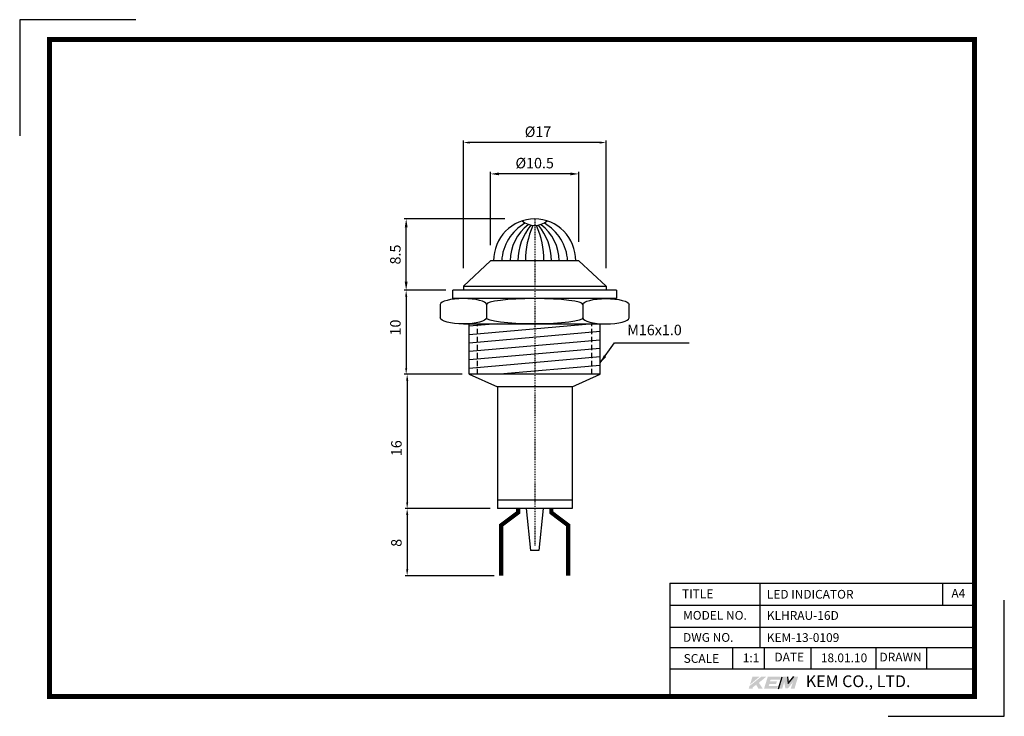
# Model space of a CAD drawing. Units: inches. Extents: x 1789 to 1906, y 2255 to 2338.
import ezdxf

# ---------------------------------------------------------------- set-up
doc = ezdxf.new("R2010")
doc.units = ezdxf.units.IN
doc.header["$LTSCALE"] = 0.1
doc.linetypes.add('CENTER2', pattern=[1.125, 0.75, -0.125, 0.125, -0.125])
doc.linetypes.add('HIDDEN', pattern=[9.525, 6.35, -3.175])
for name, color, linetype in [('7', 7, 'Continuous'), ('CEN2', 1, 'CENTER2'), ('DIM', 3, 'Continuous')]:
    doc.layers.add(name, color=color, linetype=linetype)
doc.styles.add('KEM', font='romans.shx')
doc.styles.get("Standard").update_dxf_attribs({"font": 'arial.ttf'})
doc.dimstyles.new('KEM 치수', dxfattribs={"dimtxt": 2.5, "dimasz": 2.5, "dimexe": 0.5, "dimexo": 0.5, "dimgap": 1, "dimtad": 3, "dimdsep": 46, "dimtxsty": 'KEM', "dimcen": 2, "dimclrd": 1, "dimclre": 1, "dimclrt": 7, "dimazin": 2, "dimtfac": 1, "dimtmove": 0, "dimatfit": 3, "dimfxl": 0.5, "dimlwd": -1, "dimlwe": -1, "dimarcsym": 0})

# ---------------------------------------------------------------- blocks, each defined once
blk = doc.blocks.new('A$C3A5C62E7')
h = blk.add_hatch(color=256)
h.paths.add_polyline_path([(-5.7, -1.12), (-5.7, -1.63), (-7.09, -1.63), (-6.79, -0.67), (-2.79, 2.51), (-1.06, 2.51), (-3.61, 0.43), (-2.23, -1.63), (-3.74, -1.63), (-4.5, -0.25)])
h.paths.add_polyline_path([(2.65, -1.63), (-1.84, -1.63), (-0.54, 2.51), (3.91, 2.51), (3.61, 1.52), (0.47, 1.52), (0.14, 0.89), (2.6, 0.89), (2.3, 0), (0, 0), (-0.21, -0.64), (2.95, -0.64)])
h.paths.add_polyline_path([(4.39, -1.63), (3.14, -1.63), (4.41, 2.51), (6.2, 2.51), (6.45, 0.2), (8.35, 2.54), (9.87, 2.54), (8.6, -1.63), (7.3, -1.63), (8.1, 0.68), (6.39, -1.48), (5.48, -1.48), (5.11, 0.78)])
h.paths.add_polyline_path([(-3.35, 2.51), (-5.79, 2.51), (-6.64, -0.21)], flags=17)
edge = h.paths.add_edge_path()
edge.add_line((-5.7, -1.63), (-7.09, -1.63))
edge.add_line((-2.23, -1.63), (-3.74, -1.63))
edge.add_line((4.39, -1.63), (3.14, -1.63))
for p, q in [((3.14, -1.63), (4.41, 2.51)), ((6.2, 2.51), (6.45, 0.2)), ((6.45, 0.2), (8.35, 2.54))]:
    blk.add_line(p, q)
blk = doc.blocks.new('*D3390')
at = {"color": 1, "linetype": 'ByBlock', "transparency": 16777216}
blk.add_line((10048.93, 9897.5), (10043.96, 9897.5), dxfattribs=at)
at = {"color": 1, "transparency": 16777216}
for p, q in [((10044.21, 9896.75), (10044.21, 9888.25)), ((10050.88, 9887.5), (10043.96, 9887.5))]:
    blk.add_line(p, q, dxfattribs=at)
for points in [[(10044.09, 9896.75), (10044.34, 9896.75), (10044.21, 9897.5)], [(10044.09, 9888.25), (10044.34, 9888.25), (10044.21, 9887.5)]]:
    blk.add_solid(points, dxfattribs=at)
at = {"layer": 'Defpoints', "color": 0, "transparency": 16777216}
for p in [(10049.78, 9897.5), (10044.21, 9887.5), (10051.73, 9887.5)]:
    blk.add_point(p, dxfattribs=at)
at = {"color": 2, "transparency": 16777216, "insert": (10043.09, 9893.06), "char_height": 1.25, "attachment_point": 5, "rotation": 90, "style": 'KEM'}
blk.add_mtext('10', dxfattribs=at)
blk = doc.blocks.new('*D3391')
at = {"color": 1, "linetype": 'ByBlock', "transparency": 16777216}
blk.add_line((10050.88, 9887.5), (10044.08, 9887.5), dxfattribs=at)
at = {"color": 1, "transparency": 16777216}
for p, q in [((10044.33, 9886.75), (10044.33, 9872.25)), ((10054.23, 9871.5), (10044.08, 9871.5))]:
    blk.add_line(p, q, dxfattribs=at)
for points in [[(10044.21, 9886.75), (10044.46, 9886.75), (10044.33, 9887.5)], [(10044.21, 9872.25), (10044.46, 9872.25), (10044.33, 9871.5)]]:
    blk.add_solid(points, dxfattribs=at)
at = {"layer": 'Defpoints', "color": 0, "transparency": 16777216}
for p in [(10051.73, 9887.5), (10044.33, 9871.5), (10055.08, 9871.5)]:
    blk.add_point(p, dxfattribs=at)
at = {"color": 2, "transparency": 16777216, "insert": (10043.21, 9878.69), "char_height": 1.25, "attachment_point": 5, "rotation": 90, "style": 'KEM'}
blk.add_mtext('16', dxfattribs=at)
blk = doc.blocks.new('*D3392')
at = {"color": 1, "linetype": 'ByBlock', "transparency": 16777216}
blk.add_line((10054.23, 9871.5), (10044.08, 9871.5), dxfattribs=at)
at = {"color": 1, "transparency": 16777216}
for p, q in [((10044.33, 9870.75), (10044.33, 9864.25)), ((10054.68, 9863.5), (10044.08, 9863.5))]:
    blk.add_line(p, q, dxfattribs=at)
for points in [[(10044.21, 9870.75), (10044.46, 9870.75), (10044.33, 9871.5)], [(10044.21, 9864.25), (10044.46, 9864.25), (10044.33, 9863.5)]]:
    blk.add_solid(points, dxfattribs=at)
at = {"layer": 'Defpoints', "color": 0, "transparency": 16777216}
for p in [(10055.08, 9871.5), (10044.33, 9863.5), (10055.53, 9863.5)]:
    blk.add_point(p, dxfattribs=at)
at = {"color": 2, "transparency": 16777216, "insert": (10043.21, 9867.42), "char_height": 1.25, "attachment_point": 5, "rotation": 90, "style": 'KEM'}
blk.add_mtext('8', dxfattribs=at)
blk = doc.blocks.new('A$C762C3712')
at = {"color": 1}
for p, q in [((52.865, -29.593), (52.865, -14.376)), ((69.115, -14.626), (53.615, -14.626)), ((69.865, -29.593), (69.865, -14.376)), ((56.115, -26.849), (56.115, -18.112)), ((65.615, -18.362), (57.115, -18.362)), ((66.615, -26.468), (66.615, -18.112)), ((57.823, -23.713), (45.802, -23.713)), ((46.052, -31.213), (46.052, -24.713)), ((50.765, -32.213), (45.802, -32.213)), ((77.482, -67.094), (77.482, -80.589)), ((77.482, -67.094), (113.773, -67.094)), ((88.175, -67.094), (88.175, -74.777)), ((109.992, -69.727), (109.992, -67.094)), ((77.482, -69.727), (113.773, -69.727)), ((77.482, -72.359), (113.773, -72.359)), ((77.482, -74.777), (113.773, -74.777)), ((84.982, -77.302), (84.982, -74.777)), ((88.738, -77.302), (88.738, -74.777)), ((94.283, -74.777), (94.283, -77.302)), ((102.021, -74.777), (102.021, -77.302)), ((108.069, -74.777), (108.069, -77.302)), ((77.482, -77.302), (113.773, -77.302))]:
    blk.add_line(p, q, dxfattribs=at)
for p, q in [((51.615, -33.213), (51.615, -32.213)), ((52.865, -31.713), (52.865, -32.213)), ((52.865, -31.713), (69.865, -31.713)), ((69.865, -31.713), (69.865, -32.213)), ((71.115, -32.213), (71.115, -33.213)), ((50.115, -33.913), (50.115, -35.513)), ((55.615, -33.913), (55.615, -35.513)), ((67.115, -33.913), (67.115, -35.513)), ((72.615, -35.513), (72.615, -33.913)), ((52.865, -36.213), (69.865, -36.213)), ((68.369, -36.213), (53.565, -37.508)), ((56.896, -36.213), (53.565, -36.504)), ((69.165, -37.147), (53.565, -38.512)), ((69.165, -38.151), (53.565, -39.516)), ((69.165, -39.155), (53.565, -40.52)), ((69.165, -40.159), (53.565, -41.523)), ((53.565, -42.213), (56.915, -43.713)), ((69.165, -41.166), (57.201, -42.213)), ((65.815, -43.713), (69.165, -42.213))]:
    blk.add_line(p, q)
for points in [[(13.827, 0), (0, 0), (0, -13.827)], [(103.502, -82.96), (117.329, -82.96), (117.329, -69.133)]]:
    blk.add_lwpolyline(points, dxfattribs=at)
at = {"color": 5, "const_width": 0.593}
blk.add_lwpolyline([(3.555, -2.37), (113.773, -2.37), (113.773, -80.589), (3.555, -80.589)], close=True, dxfattribs=at)
for centre, major_axis, ratio in [((52.865, -33.913), (-2.75, 0), 0.2545455), ((61.365, -33.913), (-5.75, 0), 0.1217391), ((69.865, -35.513), (2.75, 0), 0.2545455)]:
    blk.add_ellipse(centre, major_axis=major_axis, ratio=ratio, start_param=3.1415927, end_param=6.2831853)
at = {"extrusion": (0, 0, -1)}
for centre, major_axis, ratio in [((69.865, -33.913), (2.75, 0), 0.2545455), ((52.865, -35.513), (-2.75, 0), 0.2545455), ((61.365, -35.513), (-5.75, 0), 0.1217391)]:
    blk.add_ellipse(centre, major_axis=major_axis, ratio=ratio, start_param=3.1415927, end_param=6.2831853, dxfattribs=at)
at = {"color": 1}
for points in [[(53.615, -14.501), (53.615, -14.751), (52.865, -14.626)], [(69.115, -14.501), (69.115, -14.751), (69.865, -14.626)], [(57.115, -18.195), (57.115, -18.528), (56.115, -18.362)], [(65.615, -18.195), (65.615, -18.528), (66.615, -18.362)], [(45.885, -24.713), (46.219, -24.713), (46.052, -23.713)], [(45.885, -31.213), (46.219, -31.213), (46.052, -32.213)]]:
    blk.add_solid(points, dxfattribs=at)
at = {"layer": '7'}
for p, q in [((66.615, -28.713), (56.115, -28.713)), ((71.115, -32.213), (51.615, -32.213)), ((71.115, -33.213), (51.615, -33.213)), ((69.165, -42.213), (53.565, -42.213)), ((65.815, -43.713), (56.915, -43.713)), ((65.815, -43.713), (65.815, -58.213)), ((65.815, -57.213), (56.915, -57.213)), ((65.815, -58.213), (56.915, -58.213)), ((60.365, -58.213), (60.865, -63.213)), ((62.365, -58.213), (61.865, -63.213)), ((61.865, -63.213), (60.865, -63.213))]:
    blk.add_line(p, q, dxfattribs=at)
at = {"layer": '7', "const_width": 0.5}
for points in [[(59.388, -58.188), (59.388, -58.688), (57.365, -60.213), (57.365, -66.213)], [(63.342, -58.213), (63.342, -58.688), (65.365, -60.213), (65.365, -66.213)]]:
    blk.add_lwpolyline(points, dxfattribs=at)
at = {"layer": 'CEN2'}
blk.add_line((61.365, -23.713), (61.365, -62.713), dxfattribs=at)
at = {"layer": 'Defpoints', "color": 0, "linetype": 'ByBlock'}
blk.add_point((55.915, -42.213), dxfattribs=at)
blk.add_point((55.915, -42.213), dxfattribs=at)
at = {"layer": 'DIM', "color": 0}
for p, q in [((56.115, -28.713), (52.865, -31.713)), ((69.865, -31.713), (66.615, -28.713)), ((53.565, -42.213), (53.565, -36.213)), ((69.165, -42.213), (69.165, -36.213)), ((56.915, -43.713), (56.915, -58.213))]:
    blk.add_line(p, q, dxfattribs=at)
at = {"layer": 'DIM', "color": 2, "linetype": 'HIDDEN'}
for p, q in [((54.565, -42.213), (54.565, -36.213)), ((68.165, -42.213), (68.165, -36.213))]:
    blk.add_line(p, q, dxfattribs=at)
at = {"layer": 'DIM', "color": 2}
for centre, radius, start, end in [((62.896, -28.993), 5.465, 119.43503, 177.06471), ((63.873, -28.749), 5.427, 127.0147, 179.61342), ((66.154, -28.803), 6.799, 140.47598, 179.23635), ((61.365, -22.223), 2.284, 228.95691, 311.04309), ((70.373, -28.651), 10.108, 155.79904, 180.35208), ((52.357, -28.651), 10.108, 359.64792, 24.20096), ((56.575, -28.803), 6.799, 0.76365, 39.52402), ((58.857, -28.749), 5.427, 0.38658, 52.9853), ((59.834, -28.993), 5.465, 2.93529, 60.56497)]:
    blk.add_arc(centre, radius, start, end, dxfattribs=at)
blk.add_ellipse((61.365, -28.713), major_axis=(0, 5), ratio=0.98, start_param=4.712389, end_param=7.8539816, dxfattribs=at)
at = {"lineweight": 211, "xscale": 0.3476402012159999, "yscale": 0.3476402012159999, "zscale": 0.3476402012159999}
blk.add_blockref('A$C3A5C62E7', (89.33, -79.114), dxfattribs=at)
at = {"color": 2, "char_height": 1.25, "style": 'KEM'}
for s, insert, attachment_point in [('%%C17', (61.761, -13.501), 5), ('%%C10.5', (61.365, -17.237), 5), ('M16x1.0', (72.396, -37.966), 7)]:
    blk.add_mtext(s, dxfattribs=dict(at, insert=insert, attachment_point=attachment_point))
at = {"color": 2, "insert": (44.927, -27.963), "char_height": 1.25, "attachment_point": 5, "rotation": 90, "style": 'KEM'}
blk.add_mtext('8.5', dxfattribs=at)
at = {"color": 3, "char_height": 1.04292, "attachment_point": 1}
for s, insert, width in [('{\\fGulim|b0|i0|c129|p50;TITLE}', (78.926, -67.849), 7.83404), ('{\\fGulim|b0|i0|c129|p50;A4}', (111.024, -67.784), 1.34486), ('{\\fGulim|b0|i0|c129|p50;MODEL NO.}', (79.045, -70.412), 7.83404), ('{\\fGulim|b0|i0|c129|p50;DWG NO.}', (79.045, -73.044), 7.83404), ('{\\fGulim|b0|i0|c129|p50;SCALE}', (79.117, -75.548), 1.34486), ('{\\fGulim|b0|i0|c129|p50;DATE}', (89.935, -75.384), 1.34486), ('{\\fGulim|b0|i0|c129|p50;DRAWN}', (102.456, -75.384), 1.34486)]:
    blk.add_mtext(s, dxfattribs=dict(at, insert=insert, width=width))
at = {"attachment_point": 1}
for s, insert, char_height, width in [('{\\fGulim|b0|i0|c129|p50;LED INDICATOR}', (89.028, -67.904), 1.04292, 16.86706), ('{\\fGulim|b0|i0|c129|p50;KLHRAU-16D}', (89.028, -70.428), 1.04292, 1.17608), ('{\\fGulim|b0|i0|c129|p50;KEM-13-0109}', (89.028, -73.061), 1.04292, 1.34486), ('{\\fGulim|b0|i0|c129|p50;1:1}', (86.161, -75.473), 1.04292, 1.34486), ('{\\fGulim|b0|i0|c129|p50;18.01.10}', (95.463, -75.473), 1.04292, 1.34486), ('{\\fGaramond|b0|i0|c129|p18;KEM CO., LTD.}', (93.675, -78.082), 1.3975, 19.79136)]:
    blk.add_mtext(s, dxfattribs=dict(at, insert=insert, char_height=char_height, width=width))
for base, p1, p2, picture, middle in [((46.052, -42.213), (51.615, -32.213), (53.565, -42.213), '*D3390', (46.052, -36.655)), ((46.172, -58.213), (53.565, -42.213), (56.915, -58.213), '*D3391', (46.172, -51.023)), ((46.172, -66.213), (56.915, -58.213), (57.365, -66.213), '*D3392', (46.172, -62.301))]:
    dim = blk.add_linear_dim(base=base, p1=p1, p2=p2, angle=270, dimstyle='KEM 치수', override={"dimscale": 0.5, "dimasz": 1.5, "dimexo": 1.7, "dimclrt": 2})
    dim.commit()
    dim.dimension.update_dxf_attribs({"geometry": picture, "text_midpoint": middle, "dimtype": 128, "insert": (-9998.161, -9929.717)})
at = {"annotation_type": 0, "has_hookline": 1, "hookline_direction": 0, "text_width": 7.381}
blk.add_leader([(69.165, -40.867), (70.896, -38.466), (71.896, -38.466)], dimstyle='KEM 치수', override={"dimscale": 0.5, "dimasz": 2, "dimexo": 1.7, "dimgap": 1, "dimtad": 1, "dimclrt": 2}, dxfattribs=at)

msp = doc.modelspace()

# ---------------------------------------------------------------- block references
msp.add_blockref('A$C762C3712', (1788.81, 2337.62))

doc.saveas('drawing.dxf')
